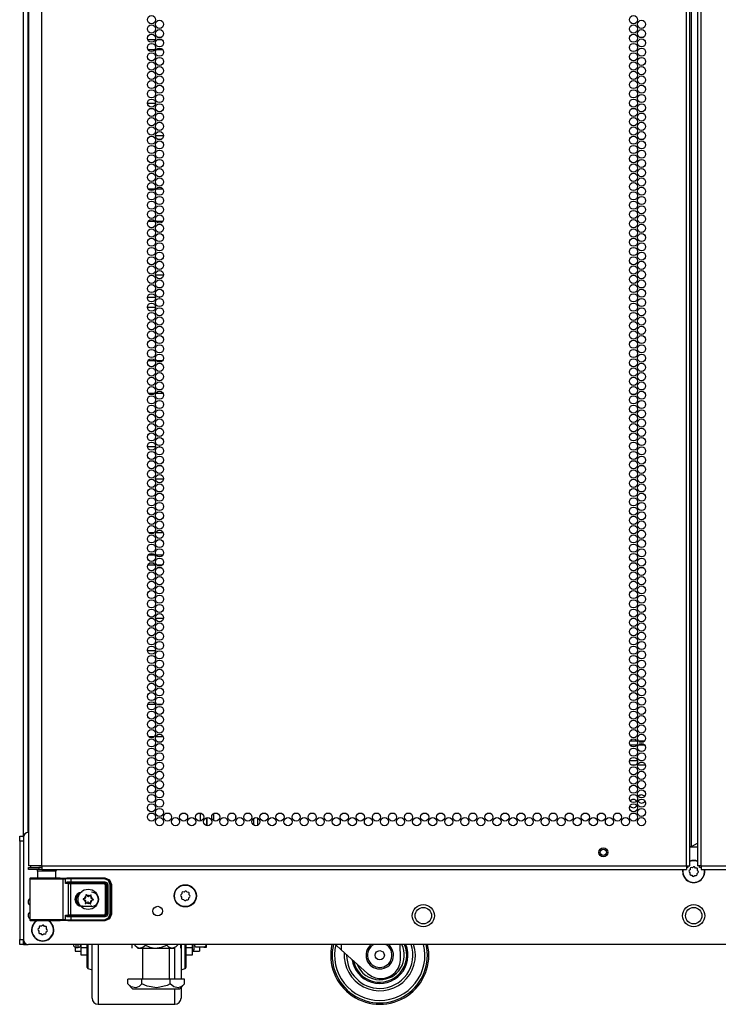
# Model space of a CAD drawing. Extents: x -235 to 37, y -56 to 165.
# Drawn here: x 9 to 24, y 11 to 31 of the extents above; entities that cross this region are included whole.
import ezdxf

# ---------------------------------------------------------------- set-up
doc = ezdxf.new("R2010")
doc.units = 0
doc.header["$MEASUREMENT"] = 0
doc.layers.add('TFR-TRI', color=7, linetype='CONTINUOUS')

msp = doc.modelspace()

# ---------------------------------------------------------------- linework, layer by layer
at = {"layer": 'TFR-TRI', "color": 173, "linetype": 'CONTINUOUS'}
for p, q in [((9.542, 14.328), (9.542, 95.719)), ((9.637, 14.426), (9.637, 93.563)), ((9.542, 12.145), (9.542, 12.244)), ((9.542, 12.145), (9.568, 12.145)), ((9.568, 12.145), (9.632, 12.145))]:
    msp.add_line(p, q, dxfattribs=at)
at = {"layer": 'TFR-TRI', "color": 72, "linetype": 'CONTINUOUS'}
for p, q in [((9.916, 13.745), (9.916, 95.46)), ((23.054, 13.745), (23.054, 95.46)), ((23.125, 13.745), (23.125, 95.46)), ((23.282, 95.46), (23.282, 13.745)), ((23.353, 13.745), (23.353, 95.46)), ((23.156, 14.139), (23.156, 95.067)), ((9.641, 93.286), (9.641, 13.745)), ((23.125, 14.139), (23.134, 14.139)), ((23.134, 14.139), (23.156, 14.139)), ((23.156, 14.139), (23.282, 14.212)), ((9.677, 13.745), (9.641, 13.745)), ((9.641, 13.714), (9.704, 13.714)), ((9.641, 13.675), (9.641, 13.714)), ((9.704, 13.675), (9.641, 13.675)), ((9.778, 13.745), (9.677, 13.745)), ((9.704, 13.714), (9.857, 13.714)), ((9.857, 13.675), (9.704, 13.675)), ((9.916, 13.745), (9.778, 13.745)), ((9.916, 13.714), (9.857, 13.714)), ((9.857, 13.714), (9.857, 13.675)), ((9.916, 13.675), (9.857, 13.675)), ((9.916, 13.745), (23.054, 13.745)), ((9.916, 13.745), (9.916, 13.695)), ((9.916, 13.695), (9.916, 13.675)), ((9.916, 13.675), (23.054, 13.675)), ((23.054, 13.745), (23.104, 13.745)), ((23.054, 13.745), (23.054, 13.695)), ((23.054, 13.695), (23.054, 13.675)), ((23.104, 13.745), (23.125, 13.745)), ((23.303, 13.745), (23.282, 13.745)), ((23.353, 13.745), (23.303, 13.745)), ((23.353, 13.745), (36.491, 13.745)), ((23.353, 13.745), (23.353, 13.695)), ((23.353, 13.695), (23.353, 13.675)), ((23.353, 13.675), (36.491, 13.675))]:
    msp.add_line(p, q, dxfattribs=at)
at = {"layer": 'TFR-TRI', "color": 155, "linetype": 'CONTINUOUS'}
for p, q in [((12.072, 30.588), (12.228, 30.588)), ((12.266, 30.588), (12.361, 30.588)), ((12.068, 25.336), (12.232, 25.336)), ((12.303, 25.336), (12.325, 25.336)), ((12.086, 20.084), (12.214, 20.084)), ((12.243, 20.084), (12.385, 20.084)), ((13.281, 14.728), (13.281, 14.566)), ((13.419, 14.67), (13.419, 14.812)), ((13.861, 14.779), (13.861, 14.702)), ((14.239, 14.574), (14.239, 14.718)), ((14.318, 14.573), (14.318, 14.72))]:
    msp.add_line(p, q, dxfattribs=at)
at = {"layer": 'TFR-TRI', "color": 87, "linetype": 'CONTINUOUS'}
for p, q in [((12.079, 30.383), (12.221, 30.383)), ((12.25, 30.383), (12.378, 30.383)), ((12.233, 29.287), (12.067, 29.287)), ((12.231, 28.633), (12.396, 28.633)), ((12.213, 27.537), (12.087, 27.537)), ((12.386, 27.537), (12.242, 27.537)), ((12.083, 26.883), (12.217, 26.883)), ((12.245, 26.883), (12.382, 26.883)), ((12.396, 25.787), (12.232, 25.787)), ((12.067, 25.133), (12.233, 25.133)), ((12.224, 24.037), (12.076, 24.037)), ((12.373, 24.037), (12.255, 24.037)), ((12.084, 23.383), (12.216, 23.383)), ((12.244, 23.383), (12.384, 23.383)), ((12.232, 22.287), (12.068, 22.287)), ((12.325, 22.287), (12.302, 22.287)), ((12.231, 21.633), (12.396, 21.633)), ((12.205, 20.537), (12.095, 20.537)), ((12.39, 20.537), (12.238, 20.537)), ((12.078, 19.883), (12.222, 19.883)), ((12.251, 19.883), (12.376, 19.883)), ((12.178, 18.787), (12.122, 18.787)), ((12.395, 18.787), (12.233, 18.787)), ((12.068, 18.133), (12.232, 18.133)), ((12.228, 17.037), (12.072, 17.037)), ((12.364, 17.037), (12.264, 17.037)), ((12.091, 16.383), (12.209, 16.383)), ((12.24, 16.383), (12.388, 16.383)), ((13.143, 14.823), (13.143, 14.659)), ((13.281, 14.566), (13.281, 14.728))]:
    msp.add_line(p, q, dxfattribs=at)
at = {"layer": 'TFR-TRI', "color": 12, "linetype": 'CONTINUOUS'}
for p, q in [((21.908, 16.298), (22.046, 16.298)), ((22.074, 16.298), (22.207, 16.298)), ((22.044, 16.204), (21.91, 16.204)), ((22.209, 16.204), (22.072, 16.204)), ((21.896, 15.893), (22.058, 15.893)), ((22.109, 15.893), (22.173, 15.893)), ((22.009, 15.798), (21.945, 15.798)), ((22.221, 15.798), (22.06, 15.798))]:
    msp.add_line(p, q, dxfattribs=at)
at = {"layer": 'TFR-TRI', "color": 3, "linetype": 'CONTINUOUS'}
for p, q in [((9.463, 14.35), (9.542, 14.35)), ((9.463, 14.321), (9.463, 14.35)), ((9.463, 14.251), (9.463, 14.321)), ((9.542, 14.251), (9.463, 14.251)), ((9.463, 14.251), (9.463, 12.243)), ((9.463, 12.243), (9.542, 12.243)), ((9.463, 12.174), (9.463, 12.243)), ((9.542, 12.243), (9.542, 12.174)), ((9.463, 12.145), (9.463, 12.174)), ((9.542, 12.145), (9.463, 12.145)), ((9.542, 12.174), (9.542, 12.145)), ((10.558, 12.137), (10.558, 12.144)), ((10.558, 12.135), (10.558, 12.137)), ((10.608, 12.144), (10.608, 12.1)), ((10.608, 12.1), (10.608, 12.085)), ((10.608, 12.085), (10.658, 12.085)), ((10.658, 12.1), (10.658, 12.144)), ((10.658, 12.085), (10.658, 12.1)), ((13.019, 12.063), (13.019, 12.144)), ((13.019, 12.035), (13.019, 12.063)), ((13.042, 12.101), (13.026, 12.144)), ((13.052, 12.092), (13.042, 12.101)), ((13.06, 12.088), (13.052, 12.092)), ((13.069, 12.087), (13.06, 12.088)), ((13.219, 12.087), (13.069, 12.087)), ((13.219, 12.087), (13.223, 12.087)), ((13.221, 12.087), (13.219, 12.087)), ((13.231, 12.089), (13.221, 12.087)), ((13.223, 12.087), (13.231, 12.087)), ((13.239, 12.094), (13.231, 12.089)), ((13.231, 12.087), (13.24, 12.087)), ((13.25, 12.106), (13.239, 12.094)), ((13.24, 12.087), (13.251, 12.087)), ((13.257, 12.12), (13.25, 12.106)), ((13.251, 12.087), (13.263, 12.087)), ((13.263, 12.144), (13.257, 12.12)), ((13.263, 12.087), (13.269, 12.087)), ((13.269, 12.106), (13.269, 12.144)), ((13.269, 12.087), (13.269, 12.106)), ((16.02, 12.035), (15.907, 12.136)), ((16.02, 12.144), (16.02, 12.035)), ((17.227, 11.864), (17.217, 12.144)), ((12.986, 12.035), (13.019, 12.035)), ((16.556, 11.552), (16.02, 12.035)), ((16.824, 11.45), (16.827, 11.45))]:
    msp.add_line(p, q, dxfattribs=at)
at = {"layer": 'TFR-TRI', "color": 21, "linetype": 'CONTINUOUS'}
for p, q in [((9.542, 14.328), (9.542, 12.243)), ((23.282, 14.126), (23.125, 14.126)), ((36.767, 12.144), (9.641, 12.144))]:
    msp.add_line(p, q, dxfattribs=at)
at = {"layer": 'TFR-TRI', "color": 58, "linetype": 'CONTINUOUS'}
for p, q in [((23.076, 13.714), (23.054, 13.714)), ((23.085, 13.714), (23.076, 13.714)), ((23.085, 13.746), (23.085, 13.714)), ((23.322, 13.714), (23.322, 13.746)), ((23.331, 13.714), (23.322, 13.714)), ((23.353, 13.714), (23.331, 13.714))]:
    msp.add_line(p, q, dxfattribs=at)
at = {"layer": 'TFR-TRI', "color": 251, "linetype": 'CONTINUOUS'}
for p, q in [((23.131, 13.668), (23.113, 13.653)), ((23.134, 13.693), (23.131, 13.668)), ((23.179, 13.708), (23.155, 13.71)), ((23.198, 13.724), (23.179, 13.708)), ((23.242, 13.702), (23.226, 13.721)), ((23.266, 13.7), (23.242, 13.702)), ((23.281, 13.654), (23.284, 13.679)), ((23.297, 13.636), (23.281, 13.654)), ((23.11, 13.625), (23.126, 13.606)), ((23.126, 13.606), (23.123, 13.582)), ((23.141, 13.56), (23.165, 13.558)), ((23.165, 13.558), (23.181, 13.539)), ((23.209, 13.537), (23.228, 13.552)), ((23.228, 13.552), (23.252, 13.55)), ((23.273, 13.568), (23.276, 13.592)), ((23.276, 13.592), (23.295, 13.608)), ((12.746, 13.13), (12.761, 13.111)), ((12.767, 13.173), (12.748, 13.157)), ((12.761, 13.111), (12.759, 13.087)), ((12.77, 13.197), (12.767, 13.173)), ((12.777, 13.065), (12.801, 13.063)), ((12.815, 13.213), (12.791, 13.215)), ((12.801, 13.063), (12.817, 13.044)), ((12.834, 13.229), (12.815, 13.213)), ((12.845, 13.041), (12.863, 13.057)), ((12.877, 13.207), (12.862, 13.226)), ((12.863, 13.057), (12.888, 13.055)), ((12.902, 13.205), (12.877, 13.207)), ((12.909, 13.073), (12.912, 13.097)), ((12.912, 13.097), (12.93, 13.113)), ((12.917, 13.159), (12.92, 13.183)), ((12.933, 13.14), (12.917, 13.159)), ((9.86, 12.478), (9.841, 12.462)), ((9.862, 12.502), (9.86, 12.478)), ((9.908, 12.518), (9.883, 12.52)), ((9.927, 12.534), (9.908, 12.518)), ((9.97, 12.512), (9.954, 12.531)), ((9.994, 12.51), (9.97, 12.512)), ((10.01, 12.464), (10.012, 12.489)), ((10.025, 12.445), (10.01, 12.464)), ((9.838, 12.435), (9.854, 12.416)), ((9.854, 12.416), (9.852, 12.392)), ((9.869, 12.37), (9.894, 12.368)), ((9.894, 12.368), (9.909, 12.349)), ((9.937, 12.347), (9.956, 12.362)), ((9.956, 12.362), (9.98, 12.36)), ((10.002, 12.378), (10.004, 12.402)), ((10.004, 12.402), (10.023, 12.418))]:
    msp.add_line(p, q, dxfattribs=at)
at = {"layer": 'TFR-TRI', "color": 63, "linetype": 'CONTINUOUS'}
for p, q in [((9.671, 13.482), (9.67, 13.479)), ((9.67, 13.479), (9.67, 13.477)), ((9.67, 13.477), (9.67, 12.651)), ((9.699, 13.476), (9.67, 13.477)), ((9.673, 13.488), (9.671, 13.482)), ((9.677, 13.493), (9.673, 13.488)), ((9.683, 13.496), (9.677, 13.493)), ((9.69, 13.497), (9.683, 13.496)), ((9.75, 13.497), (9.69, 13.497)), ((9.69, 13.497), (9.726, 13.496)), ((9.78, 13.475), (9.699, 13.476)), ((9.726, 13.496), (9.828, 13.495)), ((9.787, 13.496), (9.75, 13.497)), ((9.771, 13.497), (9.75, 13.497)), ((9.828, 13.496), (9.771, 13.497)), ((9.901, 13.475), (9.78, 13.475)), ((9.883, 13.495), (9.787, 13.496)), ((9.828, 13.495), (9.972, 13.494)), ((10.015, 13.495), (9.883, 13.495)), ((10.04, 13.475), (9.901, 13.475)), ((9.972, 13.494), (10.126, 13.495)), ((10.146, 13.495), (10.015, 13.495)), ((10.176, 13.475), (10.04, 13.475)), ((10.126, 13.495), (10.254, 13.495)), ((10.243, 13.496), (10.146, 13.495)), ((10.284, 13.476), (10.176, 13.475)), ((10.259, 13.497), (10.202, 13.496)), ((10.279, 13.497), (10.243, 13.496)), ((10.254, 13.495), (10.328, 13.496)), ((10.279, 13.497), (10.259, 13.497)), ((10.29, 13.497), (10.279, 13.497)), ((10.347, 13.477), (10.284, 13.476)), ((10.29, 13.497), (10.448, 13.502)), ((10.328, 13.496), (10.376, 13.498)), ((10.328, 13.496), (10.342, 13.491)), ((10.342, 13.491), (10.347, 13.477)), ((10.395, 13.478), (10.347, 13.477)), ((10.347, 12.651), (10.347, 13.477)), ((10.376, 13.498), (10.425, 13.499)), ((10.376, 13.498), (10.39, 13.492)), ((10.39, 13.492), (10.395, 13.478)), ((10.437, 13.479), (10.395, 13.478)), ((10.395, 13.384), (10.395, 13.478)), ((10.425, 13.499), (10.509, 13.499)), ((10.509, 13.479), (10.437, 13.479)), ((10.448, 13.502), (11.196, 13.502)), ((10.509, 13.499), (11.189, 13.499)), ((10.509, 13.493), (10.509, 13.499)), ((10.509, 13.479), (10.509, 13.493)), ((11.189, 13.479), (10.509, 13.479)), ((10.509, 13.479), (10.509, 13.421)), ((11.189, 13.499), (11.196, 13.502)), ((11.189, 13.499), (11.286, 13.459)), ((11.189, 13.493), (11.189, 13.499)), ((11.189, 13.479), (11.189, 13.493)), ((11.272, 13.445), (11.189, 13.479)), ((11.196, 13.502), (11.293, 13.462)), ((11.286, 13.459), (11.327, 13.361)), ((11.293, 13.462), (11.333, 13.365)), ((10.395, 13.384), (10.409, 13.404)), ((10.408, 13.394), (10.395, 13.384)), ((10.458, 13.38), (10.395, 13.384)), ((10.395, 13.384), (10.395, 13.384)), ((10.395, 13.384), (10.395, 13.384)), ((10.425, 13.4), (10.408, 13.394)), ((10.409, 13.404), (10.43, 13.418)), ((10.439, 13.402), (10.425, 13.4)), ((10.43, 13.418), (10.449, 13.422)), ((10.446, 13.408), (10.439, 13.402)), ((10.509, 13.402), (10.439, 13.402)), ((10.439, 13.402), (10.477, 13.399)), ((10.449, 13.422), (10.446, 13.408)), ((10.449, 13.422), (10.509, 13.421)), ((10.458, 13.38), (10.464, 13.394)), ((10.458, 12.749), (10.458, 13.38)), ((10.496, 13.379), (10.458, 13.38)), ((10.464, 13.394), (10.477, 13.399)), ((10.477, 13.399), (10.496, 13.399)), ((10.496, 13.399), (11.196, 13.399)), ((10.496, 13.393), (10.496, 13.399)), ((10.496, 13.379), (10.496, 13.393)), ((10.496, 13.379), (10.496, 12.749)), ((11.196, 13.379), (10.496, 13.379)), ((10.509, 13.421), (11.198, 13.421)), ((10.509, 13.421), (10.509, 13.407)), ((10.509, 13.407), (10.509, 13.402)), ((11.198, 13.402), (10.509, 13.402)), ((11.196, 13.399), (11.198, 13.402)), ((11.196, 13.399), (11.235, 13.36)), ((11.196, 13.393), (11.196, 13.399)), ((11.196, 13.379), (11.196, 13.393)), ((11.216, 13.36), (11.196, 13.379)), ((11.198, 13.421), (11.24, 13.404)), ((11.198, 13.421), (11.198, 13.407)), ((11.198, 13.407), (11.198, 13.402)), ((11.238, 13.362), (11.198, 13.402)), ((11.216, 12.768), (11.216, 13.36)), ((11.216, 13.36), (11.23, 13.36)), ((11.23, 13.36), (11.235, 13.36)), ((11.238, 13.362), (11.235, 13.36)), ((11.235, 13.36), (11.235, 12.768)), ((11.238, 12.766), (11.238, 13.362)), ((11.244, 13.362), (11.238, 13.362)), ((11.24, 13.404), (11.257, 13.362)), ((11.257, 13.362), (11.244, 13.362)), ((11.257, 13.362), (11.257, 12.766)), ((11.307, 13.361), (11.272, 13.445)), ((11.307, 12.767), (11.307, 13.361)), ((11.307, 13.361), (11.321, 13.361)), ((11.321, 13.361), (11.327, 13.361)), ((11.333, 13.365), (11.327, 13.361)), ((11.327, 13.361), (11.327, 12.767)), ((11.333, 13.365), (11.333, 12.764)), ((10.736, 12.931), (10.736, 12.937)), ((10.736, 12.918), (10.736, 12.931)), ((10.924, 12.918), (10.736, 12.918)), ((10.924, 12.931), (10.924, 12.937)), ((10.924, 12.918), (10.924, 12.931)), ((9.67, 12.651), (9.699, 12.652)), ((9.67, 12.651), (9.67, 12.649)), ((9.67, 12.649), (9.671, 12.646)), ((9.671, 12.646), (9.673, 12.64)), ((9.699, 12.652), (9.78, 12.653)), ((9.78, 12.653), (9.901, 12.653)), ((9.901, 12.653), (10.04, 12.654)), ((10.04, 12.654), (10.176, 12.653)), ((10.176, 12.653), (10.284, 12.652)), ((10.284, 12.652), (10.347, 12.651)), ((10.347, 12.651), (10.342, 12.638)), ((10.347, 12.651), (10.395, 12.65)), ((10.395, 12.65), (10.39, 12.636)), ((10.395, 12.744), (10.458, 12.749)), ((10.395, 12.65), (10.395, 12.744)), ((10.409, 12.724), (10.395, 12.744)), ((10.395, 12.744), (10.395, 12.744)), ((10.395, 12.744), (10.395, 12.744)), ((10.395, 12.744), (10.408, 12.735)), ((10.395, 12.65), (10.437, 12.649)), ((10.408, 12.735), (10.425, 12.728)), ((10.43, 12.71), (10.409, 12.724)), ((10.425, 12.728), (10.439, 12.726)), ((10.449, 12.707), (10.43, 12.71)), ((10.437, 12.649), (10.509, 12.649)), ((10.477, 12.729), (10.439, 12.726)), ((10.439, 12.726), (10.509, 12.727)), ((10.446, 12.721), (10.439, 12.726)), ((10.449, 12.707), (10.446, 12.721)), ((10.509, 12.707), (10.449, 12.707)), ((10.458, 12.749), (10.496, 12.749)), ((10.458, 12.749), (10.464, 12.735)), ((10.464, 12.735), (10.477, 12.729)), ((10.496, 12.729), (10.477, 12.729)), ((10.496, 12.749), (11.196, 12.749)), ((10.496, 12.749), (10.496, 12.735)), ((10.496, 12.735), (10.496, 12.729)), ((11.196, 12.729), (10.496, 12.729)), ((10.509, 12.727), (11.198, 12.727)), ((10.509, 12.721), (10.509, 12.727)), ((10.509, 12.707), (10.509, 12.721)), ((10.509, 12.707), (10.509, 12.649)), ((11.198, 12.707), (10.509, 12.707)), ((10.509, 12.649), (11.189, 12.649)), ((10.509, 12.649), (10.509, 12.635)), ((11.189, 12.649), (11.272, 12.684)), ((11.286, 12.67), (11.189, 12.629)), ((11.189, 12.649), (11.189, 12.635)), ((11.196, 12.749), (11.216, 12.768)), ((11.235, 12.768), (11.196, 12.729)), ((11.196, 12.749), (11.196, 12.735)), ((11.196, 12.735), (11.196, 12.729)), ((11.198, 12.727), (11.196, 12.729)), ((11.293, 12.666), (11.196, 12.626)), ((11.198, 12.727), (11.238, 12.766)), ((11.198, 12.721), (11.198, 12.727)), ((11.24, 12.724), (11.198, 12.707)), ((11.198, 12.707), (11.198, 12.721)), ((11.216, 12.768), (11.23, 12.768)), ((11.23, 12.768), (11.235, 12.768)), ((11.235, 12.768), (11.238, 12.766)), ((11.244, 12.766), (11.238, 12.766)), ((11.257, 12.766), (11.24, 12.724)), ((11.257, 12.766), (11.244, 12.766)), ((11.272, 12.684), (11.307, 12.767)), ((11.327, 12.767), (11.286, 12.67)), ((11.333, 12.764), (11.293, 12.666)), ((11.307, 12.767), (11.321, 12.767)), ((11.321, 12.767), (11.327, 12.767)), ((11.327, 12.767), (11.333, 12.764)), ((9.673, 12.64), (9.677, 12.635)), ((9.677, 12.635), (9.683, 12.632)), ((9.683, 12.632), (9.69, 12.631)), ((9.726, 12.632), (9.69, 12.631)), ((9.69, 12.631), (9.75, 12.631)), ((9.828, 12.633), (9.726, 12.632)), ((9.75, 12.631), (9.787, 12.632)), ((9.786, 12.632), (9.75, 12.631)), ((9.883, 12.632), (9.786, 12.632)), ((9.787, 12.632), (9.883, 12.633)), ((9.972, 12.634), (9.828, 12.633)), ((9.883, 12.633), (10.015, 12.633)), ((10.015, 12.632), (9.883, 12.632)), ((10.126, 12.634), (9.972, 12.634)), ((10.015, 12.633), (10.146, 12.633)), ((10.146, 12.632), (10.015, 12.632)), ((10.254, 12.633), (10.126, 12.634)), ((10.146, 12.633), (10.243, 12.632)), ((10.243, 12.632), (10.146, 12.632)), ((10.243, 12.632), (10.279, 12.631)), ((10.279, 12.631), (10.243, 12.632)), ((10.328, 12.632), (10.254, 12.633)), ((10.279, 12.631), (10.29, 12.631)), ((10.448, 12.626), (10.29, 12.631)), ((10.342, 12.638), (10.328, 12.632)), ((10.376, 12.63), (10.328, 12.632)), ((10.39, 12.636), (10.376, 12.63)), ((10.425, 12.63), (10.376, 12.63)), ((10.509, 12.629), (10.425, 12.63)), ((11.196, 12.626), (10.448, 12.626)), ((10.509, 12.635), (10.509, 12.629)), ((11.189, 12.629), (10.509, 12.629)), ((11.189, 12.635), (11.189, 12.629)), ((11.196, 12.626), (11.189, 12.629))]:
    msp.add_line(p, q, dxfattribs=at)
at = {"layer": 'TFR-TRI', "color": 153, "linetype": 'CONTINUOUS'}
for p, q in [((9.828, 13.635), (9.828, 13.496)), ((9.863, 13.635), (9.828, 13.635)), ((9.957, 13.635), (9.863, 13.635)), ((10.072, 13.635), (9.957, 13.635)), ((10.166, 13.635), (10.072, 13.635)), ((10.202, 13.635), (10.166, 13.635)), ((10.202, 13.496), (10.202, 13.635))]:
    msp.add_line(p, q, dxfattribs=at)
at = {"layer": 'TFR-TRI', "color": 252, "linetype": 'CONTINUOUS'}
for p, q in [((10.757, 13.072), (10.756, 13.071)), ((10.756, 13.071), (10.756, 13.069)), ((10.756, 13.069), (10.756, 13.068)), ((10.756, 13.068), (10.757, 13.066)), ((10.758, 13.074), (10.757, 13.072)), ((10.757, 13.066), (10.759, 13.065)), ((10.76, 13.074), (10.758, 13.074)), ((10.759, 13.065), (10.78, 13.056)), ((10.759, 13.065), (10.759, 13.065)), ((10.781, 13.081), (10.76, 13.074)), ((10.812, 13.157), (10.811, 13.155)), ((10.811, 13.155), (10.811, 13.153)), ((10.811, 13.153), (10.813, 13.13)), ((10.811, 13.153), (10.811, 13.153)), ((10.813, 13.158), (10.812, 13.157)), ((10.815, 13.158), (10.813, 13.158)), ((10.816, 13.158), (10.815, 13.158)), ((10.818, 13.158), (10.816, 13.158)), ((10.819, 13.157), (10.818, 13.158)), ((10.836, 13.142), (10.819, 13.157)), ((10.913, 13.152), (10.895, 13.139)), ((10.915, 13.153), (10.913, 13.152)), ((10.913, 13.152), (10.913, 13.152)), ((10.916, 13.153), (10.915, 13.153)), ((10.918, 13.152), (10.916, 13.153)), ((10.916, 13.125), (10.921, 13.147)), ((10.919, 13.151), (10.918, 13.152)), ((10.92, 13.15), (10.919, 13.151)), ((10.921, 13.148), (10.92, 13.15)), ((10.921, 13.147), (10.921, 13.148)), ((10.941, 13.047), (10.962, 13.054)), ((10.963, 13.063), (10.942, 13.072)), ((10.962, 13.054), (10.964, 13.055)), ((10.964, 13.063), (10.963, 13.063)), ((10.965, 13.062), (10.964, 13.063)), ((10.964, 13.055), (10.965, 13.056)), ((10.966, 13.061), (10.965, 13.062)), ((10.965, 13.056), (10.966, 13.057)), ((10.966, 13.059), (10.966, 13.061)), ((10.966, 13.057), (10.966, 13.059)), ((10.806, 13.003), (10.801, 12.981)), ((10.801, 12.981), (10.801, 12.98)), ((10.801, 12.98), (10.802, 12.978)), ((10.802, 12.978), (10.803, 12.977)), ((10.803, 12.977), (10.804, 12.976)), ((10.804, 12.976), (10.806, 12.975)), ((10.806, 12.975), (10.807, 12.975)), ((10.807, 12.975), (10.809, 12.976)), ((10.809, 12.976), (10.828, 12.99)), ((10.809, 12.976), (10.809, 12.976)), ((10.886, 12.986), (10.903, 12.971)), ((10.903, 12.971), (10.904, 12.97)), ((10.904, 12.97), (10.906, 12.97)), ((10.906, 12.97), (10.908, 12.97)), ((10.908, 12.97), (10.909, 12.971)), ((10.911, 12.975), (10.909, 12.998)), ((10.909, 12.971), (10.91, 12.972)), ((10.91, 12.972), (10.911, 12.973)), ((10.911, 12.973), (10.911, 12.975)), ((10.911, 12.975), (10.911, 12.975)), ((10.708, 12.144), (10.708, 12.078)), ((10.708, 12.078), (10.708, 11.972)), ((10.842, 12.078), (10.708, 12.078)), ((12.986, 12.078), (12.852, 12.078)), ((12.986, 12.078), (12.986, 12.144)), ((12.986, 11.972), (12.986, 12.078)), ((10.708, 11.972), (10.708, 11.935)), ((10.708, 11.935), (10.842, 11.935)), ((12.852, 11.935), (12.986, 11.935)), ((12.986, 11.935), (12.986, 11.972))]:
    msp.add_line(p, q, dxfattribs=at)
at = {"layer": 'TFR-TRI', "color": 163, "linetype": 'CONTINUOUS'}
for p, q in [((10.597, 12.086), (10.597, 12.028)), ((13.131, 12.087), (13.131, 12.028)), ((10.597, 12.028), (10.597, 12.007)), ((10.597, 12.007), (10.708, 12.007)), ((12.986, 12.007), (13.131, 12.007)), ((13.131, 12.028), (13.131, 12.007))]:
    msp.add_line(p, q, dxfattribs=at)
at = {"layer": 'TFR-TRI', "color": 30, "linetype": 'CONTINUOUS'}
for p, q in [((10.842, 11.954), (10.842, 12.145)), ((10.855, 12.144), (10.855, 11.946)), ((10.941, 11.848), (10.941, 12.144)), ((11.066, 12.144), (11.066, 11.815)), ((12.628, 11.739), (12.628, 12.079)), ((12.753, 12.144), (12.753, 11.762)), ((12.839, 11.946), (12.839, 12.145)), ((12.852, 12.144), (12.852, 11.954)), ((10.842, 11.804), (10.842, 11.954)), ((10.855, 11.946), (10.855, 11.79)), ((10.941, 11.581), (10.941, 11.848)), ((12.839, 11.79), (12.839, 11.946)), ((12.852, 11.954), (12.852, 11.804)), ((10.842, 11.708), (10.842, 11.804)), ((10.842, 11.676), (10.842, 11.708)), ((10.855, 11.79), (10.855, 11.691)), ((10.855, 11.691), (10.855, 11.657)), ((10.855, 11.657), (10.941, 11.625)), ((11.066, 11.815), (11.066, 11.518)), ((12.628, 11.439), (12.628, 11.739)), ((12.753, 11.762), (12.753, 11.439)), ((12.753, 11.625), (12.839, 11.657)), ((12.839, 11.691), (12.839, 11.79)), ((12.839, 11.657), (12.839, 11.691)), ((12.852, 11.804), (12.852, 11.708)), ((12.852, 11.708), (12.852, 11.676)), ((10.941, 11.358), (10.941, 11.581)), ((11.066, 11.518), (11.066, 11.269)), ((10.941, 11.19), (10.941, 11.358)), ((11.066, 11.269), (11.066, 11.081)), ((12.628, 11.068), (12.628, 11.242)), ((12.753, 11.27), (12.753, 11.106)), ((10.941, 11.085), (10.941, 11.19)), ((10.941, 11.05), (10.941, 11.085)), ((11.066, 11.081), (11.066, 10.964)), ((12.628, 10.961), (12.628, 11.068)), ((12.753, 11.106), (12.753, 11.05)), ((11.066, 10.964), (11.066, 10.925)), ((11.066, 10.925), (12.628, 10.925)), ((12.628, 10.925), (12.628, 10.961))]:
    msp.add_line(p, q, dxfattribs=at)
at = {"layer": 'TFR-TRI', "color": 138, "linetype": 'CONTINUOUS'}
for p, q in [((11.751, 12.144), (11.751, 12.066)), ((11.812, 12.144), (11.812, 12.129)), ((11.812, 12.129), (11.875, 12.066)), ((11.812, 12.129), (11.857, 12.091)), ((11.857, 12.091), (11.907, 12.072)), ((11.875, 12.066), (11.912, 12.066)), ((11.907, 12.072), (11.976, 12.087)), ((11.912, 12.066), (12.014, 12.066)), ((11.976, 12.087), (12.028, 12.129)), ((12.014, 12.066), (12.163, 12.066)), ((12.028, 12.144), (12.028, 12.129)), ((12.028, 12.129), (12.119, 12.091)), ((12.119, 12.091), (12.218, 12.072)), ((12.163, 12.066), (12.327, 12.066)), ((12.218, 12.072), (12.357, 12.087)), ((12.327, 12.066), (12.476, 12.066)), ((12.357, 12.087), (12.461, 12.129)), ((12.461, 12.144), (12.461, 12.129)), ((12.461, 12.129), (12.5, 12.096)), ((12.476, 12.066), (12.578, 12.066)), ((12.5, 12.096), (12.573, 12.071)), ((12.573, 12.071), (12.65, 12.103)), ((12.578, 12.066), (12.615, 12.066)), ((12.615, 12.066), (12.678, 12.129)), ((12.65, 12.103), (12.678, 12.129)), ((12.678, 12.144), (12.678, 12.129)), ((12.739, 12.144), (12.739, 12.066))]:
    msp.add_line(p, q, dxfattribs=at)
at = {"layer": 'TFR-TRI', "color": 44, "linetype": 'CONTINUOUS'}
for p, q in [((11.969, 12.066), (11.969, 11.439)), ((12.52, 11.439), (12.52, 12.066)), ((11.956, 11.439), (11.668, 11.439)), ((11.668, 11.339), (11.668, 11.439)), ((11.668, 11.339), (11.765, 11.242)), ((11.737, 11.283), (11.668, 11.339)), ((11.83, 11.263), (11.737, 11.283)), ((11.765, 11.242), (11.801, 11.242)), ((11.801, 11.242), (11.905, 11.242)), ((11.896, 11.289), (11.83, 11.263)), ((11.956, 11.339), (11.896, 11.289)), ((11.905, 11.242), (12.061, 11.242)), ((12.534, 11.439), (11.956, 11.439)), ((11.956, 11.339), (11.956, 11.439)), ((12.059, 11.295), (11.956, 11.339)), ((12.261, 11.262), (12.059, 11.295)), ((12.061, 11.242), (12.245, 11.242)), ((12.245, 11.242), (12.429, 11.242)), ((12.472, 11.31), (12.261, 11.262)), ((12.429, 11.242), (12.585, 11.242)), ((12.534, 11.339), (12.472, 11.31)), ((12.822, 11.439), (12.534, 11.439)), ((12.534, 11.339), (12.534, 11.439)), ((12.603, 11.283), (12.534, 11.339)), ((12.585, 11.242), (12.689, 11.242)), ((12.696, 11.263), (12.603, 11.283)), ((12.689, 11.242), (12.725, 11.242)), ((12.762, 11.289), (12.696, 11.263)), ((12.725, 11.242), (12.822, 11.339)), ((12.822, 11.339), (12.762, 11.289)), ((12.822, 11.339), (12.822, 11.439))]:
    msp.add_line(p, q, dxfattribs=at)
at = {"layer": 'TFR-TRI', "color": 72, "linetype": 'CONTINUOUS'}
for centre in [(12.15, 30.993), (12.314, 30.898), (21.977, 30.993), (22.141, 30.898), (12.15, 30.804), (12.314, 30.709), (21.977, 30.804), (22.141, 30.709), (12.15, 30.615), (12.15, 30.426), (12.314, 30.52), (21.977, 30.615), (21.977, 30.426), (22.141, 30.52), (12.15, 30.237), (12.314, 30.331), (21.977, 30.237), (22.141, 30.331), (12.15, 30.048), (12.314, 30.142), (21.977, 30.048), (22.141, 30.142), (12.15, 29.859), (12.314, 29.953), (21.977, 29.859), (22.141, 29.953), (12.15, 29.67), (12.314, 29.764), (21.977, 29.67), (22.141, 29.764), (12.15, 29.481), (12.314, 29.575), (21.977, 29.481), (22.141, 29.575), (12.15, 29.292), (12.314, 29.386), (21.977, 29.292), (22.141, 29.386), (12.15, 29.103), (12.314, 29.197), (21.977, 29.103), (22.141, 29.197), (12.15, 28.914), (12.314, 29.008), (12.314, 28.819), (21.977, 28.914), (22.141, 29.008), (22.141, 28.819), (12.15, 28.725), (12.314, 28.63), (21.977, 28.725), (22.141, 28.63), (12.15, 28.536), (12.314, 28.441), (21.977, 28.536), (22.141, 28.441), (12.15, 28.347), (12.314, 28.252), (21.977, 28.347), (22.141, 28.252), (12.15, 28.158), (12.314, 28.063), (21.977, 28.158), (22.141, 28.063), (12.15, 27.969), (12.314, 27.874), (21.977, 27.969), (22.141, 27.874), (12.15, 27.78), (12.314, 27.685), (21.977, 27.78), (22.141, 27.685), (12.15, 27.591), (12.314, 27.496), (21.977, 27.591), (22.141, 27.496), (12.15, 27.402), (12.15, 27.213), (12.314, 27.308), (21.977, 27.402), (21.977, 27.213), (22.141, 27.308), (12.15, 27.024), (12.314, 27.119), (21.977, 27.024), (22.141, 27.119), (12.15, 26.835), (12.314, 26.93), (21.977, 26.835), (22.141, 26.93), (12.15, 26.646), (12.314, 26.741), (21.977, 26.646), (22.141, 26.741), (12.15, 26.457), (12.314, 26.552), (21.977, 26.457), (22.141, 26.552), (12.15, 26.268), (12.314, 26.363), (21.977, 26.268), (22.141, 26.363), (12.15, 26.079), (12.314, 26.174), (21.977, 26.079), (22.141, 26.174), (12.15, 25.89), (12.314, 25.985), (21.977, 25.89), (22.141, 25.985), (12.15, 25.701), (12.314, 25.796), (12.314, 25.607), (21.977, 25.701), (22.141, 25.796), (22.141, 25.607), (12.15, 25.512), (12.314, 25.418), (21.977, 25.512), (22.141, 25.418), (12.15, 25.323), (12.314, 25.229), (21.977, 25.323), (22.141, 25.229), (12.15, 25.134), (12.314, 25.04), (21.977, 25.134), (22.141, 25.04), (12.15, 24.945), (12.314, 24.851), (21.977, 24.945), (22.141, 24.851), (12.15, 24.756), (12.314, 24.662), (21.977, 24.756), (22.141, 24.662), (12.15, 24.567), (12.314, 24.473), (21.977, 24.567), (22.141, 24.473), (12.15, 24.378), (12.314, 24.284), (21.977, 24.378), (22.141, 24.284), (12.15, 24.189), (12.15, 24), (12.314, 24.095), (21.977, 24.189), (21.977, 24), (22.141, 24.095), (12.15, 23.811), (12.314, 23.906), (21.977, 23.811), (22.141, 23.906), (12.15, 23.622), (12.314, 23.717), (21.977, 23.622), (22.141, 23.717), (12.15, 23.433), (12.314, 23.528), (21.977, 23.433), (22.141, 23.528), (12.15, 23.245), (12.314, 23.339), (21.977, 23.245), (22.141, 23.339), (12.15, 23.056), (12.314, 23.15), (21.977, 23.056), (22.141, 23.15), (12.15, 22.867), (12.314, 22.961), (21.977, 22.867), (22.141, 22.961), (12.15, 22.678), (12.314, 22.772), (21.977, 22.678), (22.141, 22.772), (12.15, 22.489), (12.314, 22.583), (12.314, 22.394), (21.977, 22.489), (22.141, 22.583), (22.141, 22.394), (12.15, 22.3), (12.314, 22.205), (21.977, 22.3), (22.141, 22.205), (12.15, 22.111), (12.314, 22.016), (21.977, 22.111), (22.141, 22.016), (12.15, 21.922), (12.314, 21.827), (21.977, 21.922), (22.141, 21.827), (12.15, 21.733), (12.314, 21.638), (21.977, 21.733), (22.141, 21.638), (12.15, 21.544), (12.314, 21.449), (21.977, 21.544), (22.141, 21.449), (12.15, 21.355), (12.314, 21.26), (21.977, 21.355), (22.141, 21.26), (12.15, 21.166), (12.314, 21.071), (21.977, 21.166), (22.141, 21.071), (12.15, 20.977), (12.314, 20.882), (21.977, 20.977), (22.141, 20.882), (12.15, 20.788), (12.15, 20.599), (12.314, 20.693), (21.977, 20.788), (21.977, 20.599), (22.141, 20.693), (12.15, 20.41), (12.314, 20.504), (21.977, 20.41), (22.141, 20.504), (12.15, 20.221), (12.314, 20.315), (21.977, 20.221), (22.141, 20.315), (12.15, 20.032), (12.314, 20.126), (21.977, 20.032), (22.141, 20.126), (12.15, 19.843), (12.314, 19.937), (21.977, 19.843), (22.141, 19.937), (12.15, 19.654), (12.314, 19.748), (21.977, 19.654), (22.141, 19.748), (12.15, 19.465), (12.314, 19.559), (21.977, 19.465), (22.141, 19.559), (12.15, 19.276), (12.314, 19.371), (21.977, 19.276), (22.141, 19.371), (12.15, 19.087), (12.314, 19.182), (12.314, 18.993), (21.977, 19.087), (22.141, 19.182), (22.141, 18.993), (12.15, 18.898), (12.314, 18.804), (21.977, 18.898), (22.141, 18.804), (12.15, 18.709), (12.314, 18.615), (21.977, 18.709), (22.141, 18.615), (12.15, 18.52), (12.314, 18.426), (21.977, 18.52), (22.141, 18.426), (12.15, 18.331), (12.314, 18.237), (21.977, 18.331), (22.141, 18.237), (12.15, 18.142), (12.314, 18.048), (21.977, 18.142), (22.141, 18.048), (12.15, 17.953), (12.314, 17.859), (21.977, 17.953), (22.141, 17.859), (12.15, 17.764), (12.314, 17.67), (21.977, 17.764), (22.141, 17.67), (12.15, 17.575), (12.15, 17.386), (12.314, 17.481), (21.977, 17.575), (21.977, 17.386), (22.141, 17.481), (12.15, 17.197), (12.314, 17.292), (21.977, 17.197), (22.141, 17.292), (12.15, 17.008), (12.314, 17.103), (21.977, 17.008), (22.141, 17.103), (12.15, 16.819), (12.314, 16.914), (21.977, 16.819), (22.141, 16.914), (12.15, 16.63), (12.314, 16.725), (21.977, 16.63), (22.141, 16.725), (12.15, 16.441), (12.314, 16.536), (21.977, 16.441), (22.141, 16.536), (12.15, 16.252), (12.314, 16.347), (21.977, 16.252), (22.141, 16.347), (12.15, 16.063), (12.314, 16.158), (21.977, 16.063), (22.141, 16.158), (12.15, 15.874), (12.314, 15.969), (12.314, 15.78), (21.977, 15.874), (22.141, 15.969), (22.141, 15.78), (12.15, 15.685), (12.314, 15.591), (21.977, 15.685), (22.141, 15.591), (12.15, 15.496), (12.314, 15.402), (21.977, 15.496), (22.141, 15.402), (12.15, 15.308), (12.314, 15.213), (21.977, 15.308), (22.141, 15.213), (12.15, 15.119), (12.314, 15.024), (21.977, 15.119), (22.141, 15.024), (12.15, 14.93), (12.314, 14.835), (21.977, 14.93), (22.141, 14.835), (12.15, 14.741), (12.314, 14.646), (12.478, 14.741), (12.641, 14.646), (12.805, 14.741), (12.969, 14.646), (13.133, 14.741), (13.296, 14.646), (13.46, 14.741), (13.624, 14.646), (13.788, 14.741), (13.952, 14.646), (14.115, 14.741), (14.279, 14.646), (14.443, 14.741), (14.607, 14.646), (14.77, 14.741), (14.934, 14.646), (15.098, 14.741), (15.262, 14.646), (15.426, 14.741), (15.589, 14.646), (15.753, 14.741), (15.917, 14.646), (16.081, 14.741), (16.244, 14.646), (16.408, 14.741), (16.572, 14.646), (16.736, 14.741), (16.9, 14.646), (17.063, 14.741), (17.227, 14.646), (17.391, 14.741), (17.555, 14.646), (17.719, 14.741), (17.882, 14.646), (18.046, 14.741), (18.21, 14.646), (18.374, 14.741), (18.537, 14.646), (18.701, 14.741), (18.865, 14.646), (19.029, 14.741), (19.193, 14.646), (19.356, 14.741), (19.52, 14.646), (19.684, 14.741), (19.848, 14.646), (20.011, 14.741), (20.175, 14.646), (20.339, 14.741), (20.503, 14.646), (20.667, 14.741), (20.83, 14.646), (20.994, 14.741), (21.158, 14.646), (21.322, 14.741), (21.485, 14.646), (21.649, 14.741), (21.813, 14.646), (21.977, 14.741), (22.141, 14.646)]:
    msp.add_circle(centre, 0.0827, dxfattribs=at)
at = {"layer": 'TFR-TRI', "color": 5, "linetype": 'CONTINUOUS'}
for radius in [0.094, 0.064]:
    msp.add_circle((21.361, 14.021), radius, dxfattribs=at)
at = {"layer": 'TFR-TRI', "color": 252, "linetype": 'CONTINUOUS'}
for centre, radius in [((10.861, 13.064), 0.207), ((17.692, 12.731), 0.167), ((23.204, 12.731), 0.167)]:
    msp.add_circle(centre, radius, dxfattribs=at)
at = {"layer": 'TFR-TRI', "color": 21, "linetype": 'CONTINUOUS'}
for centre, radius in [((12.839, 13.135), 0.226), ((12.277, 12.824), 0.0984), ((17.692, 12.731), 0.226), ((23.204, 12.731), 0.226)]:
    msp.add_circle(centre, radius, dxfattribs=at)
at = {"layer": 'TFR-TRI', "color": 251, "linetype": 'CONTINUOUS'}
for centre, radius in [((12.839, 13.135), 0.22), ((17.692, 12.731), 0.167)]:
    msp.add_circle(centre, radius, dxfattribs=at)
at = {"layer": 'TFR-TRI', "color": 3, "linetype": 'CONTINUOUS'}
msp.add_circle((16.804, 11.925), 0.0934, dxfattribs=at)
at = {"layer": 'TFR-TRI', "color": 30, "linetype": 'CONTINUOUS'}
for centre, radius, start, end in [((21.975, 15.015), 0.0827, 90, 140.265), ((21.975, 15.015), 0.0827, 38.0419, 90), ((22.139, 15.109), 0.0827, 166.0781, 187.3575), ((22.139, 15.109), 0.0827, 212.0456, 330.0187), ((22.139, 15.109), 0.0827, 90, 140.265), ((22.139, 15.109), 0.0827, 38.0419, 90), ((21.975, 15.015), 0.0827, 212.0456, 330.0187), ((22.303, 15.015), 0.0827, 166.0781, 187.3575), ((10.862, 11.676), 0.02, 180, 249.444), ((12.832, 11.676), 0.02, 290.556, 0), ((11.066, 11.05), 0.125, 180, 270), ((12.628, 11.05), 0.125, 270, 0)]:
    msp.add_arc(centre, radius, start, end, dxfattribs=at)
at = {"layer": 'TFR-TRI', "color": 21, "linetype": 'CONTINUOUS'}
for centre, radius, start, end in [((9.641, 14.328), 0.0984, 90, 180), ((23.204, 13.63), 0.226, 90, 110.3569), ((23.204, 13.63), 0.226, 69.6431, 90), ((23.204, 13.63), 0.226, 168.7388, 11.2612), ((9.719, 13.011), 0.0827, 126.5344, 233.4712), ((9.719, 12.735), 0.0827, 126.5344, 233.4712), ((9.932, 12.44), 0.226, 122.13, 58.0669), ((9.641, 12.243), 0.0984, 180, 270)]:
    msp.add_arc(centre, radius, start, end, dxfattribs=at)
at = {"layer": 'TFR-TRI', "color": 251, "linetype": 'CONTINUOUS'}
for centre, radius, start, end in [((23.204, 13.63), 0.22, 90, 110.925), ((23.204, 13.63), 0.22, 69.075, 90), ((23.204, 13.63), 0.22, 168.435, 11.565), ((23.125, 13.638), 0.0197, 129.6825, 219.6825), ((23.153, 13.691), 0.0197, 84.6825, 174.6825), ((23.211, 13.709), 0.0197, 39.6825, 129.6825), ((23.264, 13.681), 0.0197, 354.6825, 84.6825), ((23.143, 13.58), 0.0197, 174.6825, 264.6825), ((23.196, 13.552), 0.0197, 219.6825, 309.6825), ((23.254, 13.57), 0.0197, 264.6825, 354.6825), ((23.282, 13.623), 0.0197, 309.6825, 39.6825), ((12.761, 13.142), 0.0197, 129.6825, 219.6825), ((12.779, 13.085), 0.0197, 174.6825, 264.6825), ((12.789, 13.196), 0.0197, 84.6825, 174.6825), ((12.847, 13.213), 0.0197, 39.6825, 129.6825), ((12.89, 13.074), 0.0197, 264.6825, 354.6825), ((12.9, 13.185), 0.0197, 354.6825, 84.6825), ((12.918, 13.128), 0.0197, 309.6825, 39.6825), ((12.832, 13.057), 0.0197, 219.6825, 309.6825), ((9.932, 12.44), 0.22, 119.565, 60.6206), ((9.854, 12.447), 0.0197, 129.6825, 219.6825), ((9.882, 12.501), 0.0197, 84.6825, 174.6825), ((9.939, 12.518), 0.0197, 39.6825, 129.6825), ((9.993, 12.49), 0.0197, 354.6825, 84.6825), ((10.01, 12.433), 0.0197, 309.6825, 39.6825), ((9.871, 12.39), 0.0197, 174.6825, 264.6825), ((9.925, 12.362), 0.0197, 219.6825, 309.6825), ((9.982, 12.379), 0.0197, 264.6825, 354.6825)]:
    msp.add_arc(centre, radius, start, end, dxfattribs=at)
at = {"layer": 'TFR-TRI', "color": 153, "linetype": 'CONTINUOUS'}
for centre, radius, start, end in [((9.711, 13.745), 0.0315, 180, 270), ((9.749, 13.635), 0.0787, 0, 30.0009), ((10.28, 13.635), 0.0787, 149.9991, 180)]:
    msp.add_arc(centre, radius, start, end, dxfattribs=at)
at = {"layer": 'TFR-TRI', "color": 63, "linetype": 'CONTINUOUS'}
for centre, radius, start, end in [((10.736, 13.064), 0.146, 90, 270), ((10.736, 13.064), 0.123, 112.8853, 247.1147), ((10.924, 13.064), 0.146, 270, 90)]:
    msp.add_arc(centre, radius, start, end, dxfattribs=at)
at = {"layer": 'TFR-TRI', "color": 252, "linetype": 'CONTINUOUS'}
for centre, radius, start, end in [((10.584, 12.64), 0.459, 60.7007, 64.7954), ((10.861, 13.064), 0.0817, 185.7743, 227.9104), ((10.861, 13.064), 0.0817, 125.7743, 167.9104), ((10.632, 13.516), 0.459, 288.8894, 292.984), ((10.81, 13.098), 0.005, 292.984, 0.7007), ((10.356, 13.092), 0.459, 0.7007, 4.7954), ((10.861, 13.064), 0.0817, 65.7743, 107.9104), ((11.138, 13.488), 0.459, 228.8894, 232.984), ((10.864, 13.125), 0.005, 232.984, 300.7007), ((10.632, 13.516), 0.459, 300.7007, 304.7954), ((10.861, 13.064), 0.0817, 305.7743, 347.9104), ((11.09, 12.612), 0.459, 108.8894, 112.984), ((11.366, 13.036), 0.459, 168.8894, 172.984), ((10.916, 13.092), 0.005, 172.984, 240.7007), ((11.138, 13.488), 0.459, 240.7007, 244.7954), ((10.861, 13.064), 0.0817, 5.7743, 47.9104), ((10.356, 13.092), 0.459, 348.8894, 352.984), ((10.806, 13.037), 0.005, 352.984, 60.7007), ((11.09, 12.612), 0.459, 120.7007, 124.7954), ((10.861, 13.064), 0.0817, 245.7743, 287.9104), ((10.858, 13.003), 0.005, 52.984, 120.7007), ((10.584, 12.64), 0.459, 48.8894, 52.984), ((10.912, 13.031), 0.005, 112.984, 180.7007), ((11.366, 13.036), 0.459, 180.7007, 184.7954)]:
    msp.add_arc(centre, radius, start, end, dxfattribs=at)
at = {"layer": 'TFR-TRI', "color": 3, "linetype": 'CONTINUOUS'}
for centre, radius, start, end in [((10.608, 12.135), 0.05, 180, 270), ((10.658, 12.135), 0.05, 270, 0), ((16.804, 11.925), 1, 167.3044, 12.6956), ((16.804, 11.925), 0.971, 166.9162, 13.0838), ((16.804, 11.925), 0.921, 166.1906, 270), ((16.804, 11.925), 0.725, 175.6238, 17.6512), ((16.804, 11.925), 0.575, 188.325, 22.4775), ((16.804, 11.925), 0.55, 191.5819, 23.5575), ((16.804, 11.925), 0.28, 128.2556, 270), ((16.804, 11.925), 0.25, 118.4231, 270), ((16.804, 11.925), 0.675, 270, 19.0125), ((16.804, 11.925), 0.25, 270, 61.5769), ((16.804, 11.925), 0.28, 270, 51.7444), ((16.804, 11.925), 0.921, 270, 13.8094), ((16.804, 11.925), 0.5, 270, 26.0887), ((16.804, 11.925), 0.675, 180, 270), ((16.827, 11.85), 0.4, 270, 2), ((16.804, 11.925), 0.5, 200.2612, 270), ((16.824, 11.85), 0.4, 228, 270)]:
    msp.add_arc(centre, radius, start, end, dxfattribs=at)

doc.saveas('drawing.dxf')
